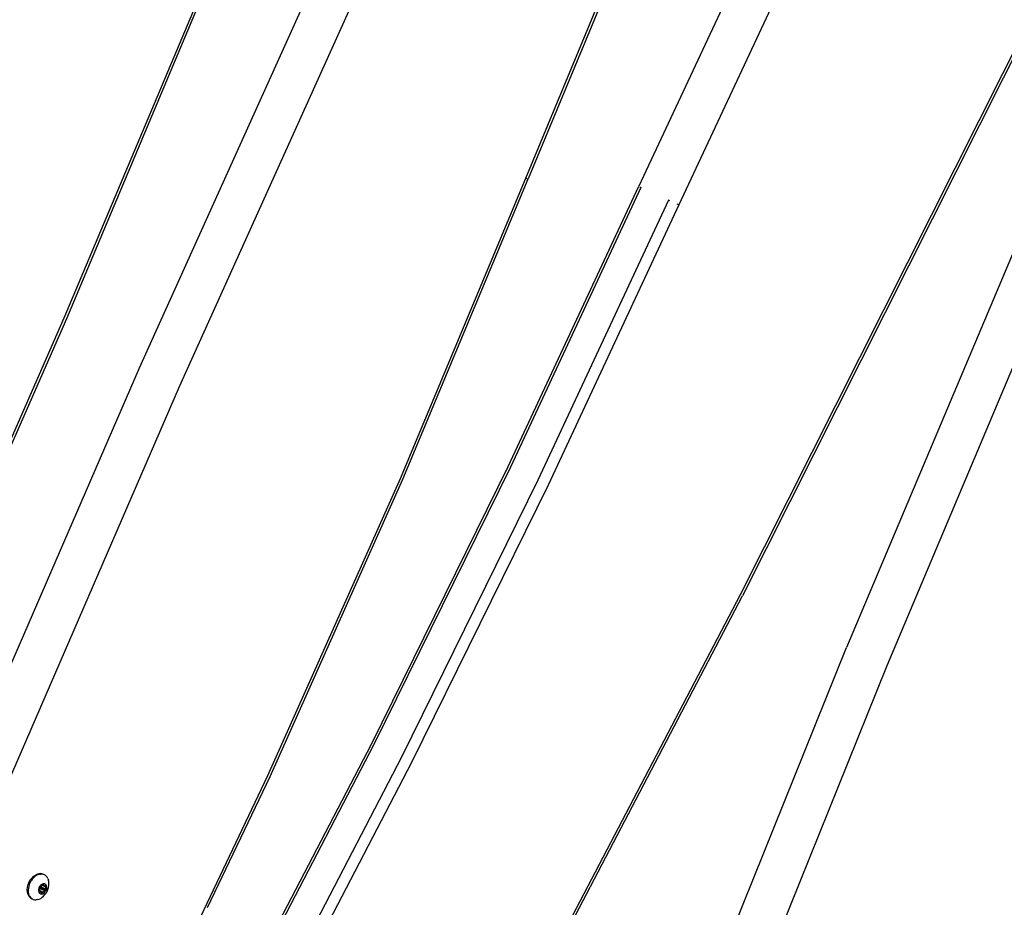
# Model space of a CAD drawing. Units: inches. Extents: x -65 to 1075, y -266 to 419.
# Drawn here: x 848 to 885, y 0 to 33 of the extents above; entities that cross this region are included whole.
import ezdxf

# ---------------------------------------------------------------- set-up
doc = ezdxf.new("R2010")
doc.units = ezdxf.units.IN
doc.header["$MEASUREMENT"] = 0
doc.layers.add('VP-EQ', color=7, linetype='Continuous', true_color=0x8a3492)

# ---------------------------------------------------------------- blocks, each defined once
blk = doc.blocks.new('1242')
at = {"color": 7}
for p, q in [((-18.991, -148.073), (4.906, -147.164)), ((4.919, -147.252), (-18.981, -148.161)), ((-42.909, -148.613), (-18.991, -148.073)), ((-18.981, -148.161), (-36.615, -148.559)), ((4.422, -151.095), (-19.51, -151.385)), ((-19.51, -151.385), (-36.615, -151.855)), ((4.423, -152.739), (-19.504, -153.028)), ((-19.504, -153.028), (-43.417, -153.686)), ((-39.041, -155.978), (-38.993, -155.912)), ((-39.001, -155.964), (-38.958, -155.921)), ((-38.993, -155.912), (-38.927, -155.855)), ((-38.905, -155.883), (-38.958, -155.921)), ((-38.927, -155.855), (-38.846, -155.809)), ((-38.846, -155.851), (-38.905, -155.883)), ((-38.846, -155.809), (-38.753, -155.775)), ((-38.78, -155.826), (-38.846, -155.851)), ((-38.71, -155.808), (-38.78, -155.826)), ((-38.753, -155.775), (-38.652, -155.756)), ((-38.637, -155.797), (-38.71, -155.808)), ((-38.652, -155.756), (-38.547, -155.753)), ((-38.562, -155.795), (-38.637, -155.797)), ((-38.562, -155.795), (-38.488, -155.8)), ((-38.547, -155.753), (-38.444, -155.764)), ((-38.415, -155.813), (-38.488, -155.8)), ((-38.444, -155.764), (-38.346, -155.791)), ((-38.346, -155.833), (-38.415, -155.813)), ((-38.259, -155.831), (-38.346, -155.791)), ((-38.283, -155.861), (-38.346, -155.833)), ((-38.225, -155.895), (-38.283, -155.861)), ((-38.259, -155.831), (-38.185, -155.884)), ((-38.176, -155.935), (-38.225, -155.895)), ((-38.128, -155.946), (-38.185, -155.884)), ((-38.135, -155.979), (-38.176, -155.935)), ((-38.091, -156.015), (-38.128, -155.946)), ((-39.072, -156.113), (-39.074, -156.123)), ((-39.074, -156.123), (-39.073, -156.129)), ((-39.074, -156.166), (-39.073, -156.129)), ((-39.074, -156.166), (-39.065, -156.218)), ((-39.068, -156.05), (-39.072, -156.113)), ((-39.059, -156.061), (-39.072, -156.113)), ((-39.068, -156.05), (-39.041, -155.978)), ((-39.065, -156.218), (-39.044, -156.269)), ((-39.035, -156.011), (-39.059, -156.061)), ((-39.014, -156.317), (-39.044, -156.269)), ((-39.001, -155.964), (-39.035, -156.011)), ((-38.768, -156.283), (-38.774, -156.304)), ((-38.774, -156.304), (-38.774, -156.325)), ((-38.759, -156.263), (-38.768, -156.283)), ((-38.745, -156.244), (-38.759, -156.263)), ((-38.728, -156.227), (-38.745, -156.244)), ((-38.735, -156.26), (-38.737, -156.267)), ((-38.737, -156.267), (-38.736, -156.263)), ((-38.736, -156.271), (-38.737, -156.267)), ((-38.736, -156.263), (-38.735, -156.26)), ((-38.734, -156.274), (-38.736, -156.271)), ((-38.735, -156.26), (-38.732, -156.257)), ((-38.734, -156.274), (-38.727, -156.282)), ((-38.732, -156.257), (-38.728, -156.254)), ((-38.707, -156.212), (-38.728, -156.227)), ((-38.728, -156.254), (-38.723, -156.253)), ((-38.728, -156.254), (-38.727, -156.282)), ((-38.718, -156.291), (-38.727, -156.282)), ((-38.723, -156.253), (-38.718, -156.252)), ((-38.718, -156.252), (-38.718, -156.291)), ((-38.718, -156.252), (-38.714, -156.252)), ((-38.718, -156.291), (-38.714, -156.252)), ((-38.718, -156.291), (-38.708, -156.252)), ((-38.715, -156.296), (-38.718, -156.291)), ((-38.713, -156.3), (-38.715, -156.296)), ((-38.714, -156.252), (-38.708, -156.252)), ((-38.714, -156.323), (-38.713, -156.305)), ((-38.713, -156.305), (-38.713, -156.3)), ((-38.708, -156.252), (-38.689, -156.251)), ((-38.683, -156.199), (-38.707, -156.212)), ((-38.689, -156.251), (-38.682, -156.25)), ((-38.657, -156.189), (-38.683, -156.199)), ((-38.682, -156.25), (-38.676, -156.248)), ((-38.679, -156.249), (-38.679, -156.392)), ((-38.676, -156.248), (-38.67, -156.245)), ((-38.67, -156.245), (-38.65, -156.235)), ((-38.629, -156.182), (-38.657, -156.189)), ((-38.65, -156.235), (-38.629, -156.227)), ((-38.599, -156.178), (-38.629, -156.182)), ((-38.629, -156.227), (-38.623, -156.224)), ((-38.623, -156.224), (-38.617, -156.221)), ((-38.617, -156.221), (-38.615, -156.218)), ((-38.609, -156.218), (-38.615, -156.218)), ((-38.609, -156.218), (-38.604, -156.209)), ((-38.604, -156.209), (-38.6, -156.198)), ((-38.599, -156.209), (-38.604, -156.209)), ((-38.604, -156.209), (-38.599, -156.219)), ((-38.599, -156.219), (-38.604, -156.219)), ((-38.6, -156.198), (-38.597, -156.195)), ((-38.57, -156.176), (-38.599, -156.178)), ((-38.599, -156.219), (-38.599, -156.352)), ((-38.597, -156.195), (-38.591, -156.192)), ((-38.591, -156.192), (-38.589, -156.191)), ((-38.591, -156.192), (-38.59, -156.219)), ((-38.583, -156.218), (-38.59, -156.219)), ((-38.589, -156.191), (-38.584, -156.191)), ((-38.584, -156.191), (-38.578, -156.191)), ((-38.584, -156.191), (-38.583, -156.21)), ((-38.576, -156.211), (-38.583, -156.21)), ((-38.583, -156.21), (-38.583, -156.218)), ((-38.553, -156.214), (-38.583, -156.218)), ((-38.583, -156.226), (-38.583, -156.352)), ((-38.578, -156.191), (-38.573, -156.192)), ((-38.573, -156.192), (-38.569, -156.194)), ((-38.566, -156.211), (-38.571, -156.211)), ((-38.54, -156.179), (-38.57, -156.176)), ((-38.569, -156.194), (-38.566, -156.197)), ((-38.566, -156.197), (-38.55, -156.214)), ((-38.552, -156.228), (-38.549, -156.225)), ((-38.552, -156.228), (-38.549, -156.437)), ((-38.55, -156.214), (-38.545, -156.22)), ((-38.545, -156.22), (-38.54, -156.221)), ((-38.511, -156.184), (-38.54, -156.179)), ((-38.54, -156.221), (-38.534, -156.223)), ((-38.534, -156.223), (-38.511, -156.23)), ((-38.534, -156.223), (-38.532, -156.351)), ((-38.483, -156.192), (-38.511, -156.184)), ((-38.511, -156.23), (-38.49, -156.239)), ((-38.49, -156.239), (-38.484, -156.242)), ((-38.484, -156.242), (-38.477, -156.243)), ((-38.458, -156.203), (-38.483, -156.192)), ((-38.477, -156.243), (-38.47, -156.243)), ((-38.47, -156.243), (-38.46, -156.243)), ((-38.46, -156.243), (-38.441, -156.242)), ((-38.46, -156.243), (-38.46, -156.385)), ((-38.435, -156.217), (-38.458, -156.203)), ((-38.441, -156.242), (-38.436, -156.243)), ((-38.436, -156.281), (-38.441, -156.242)), ((-38.438, -156.286), (-38.439, -156.291)), ((-38.439, -156.291), (-38.438, -156.296)), ((-38.436, -156.281), (-38.438, -156.286)), ((-38.438, -156.296), (-38.435, -156.313)), ((-38.436, -156.243), (-38.431, -156.244)), ((-38.436, -156.243), (-38.436, -156.281)), ((-38.431, -156.275), (-38.436, -156.281)), ((-38.415, -156.232), (-38.435, -156.217)), ((-38.431, -156.244), (-38.427, -156.246)), ((-38.431, -156.244), (-38.431, -156.275)), ((-38.422, -156.263), (-38.431, -156.275)), ((-38.427, -156.246), (-38.423, -156.249)), ((-38.423, -156.249), (-38.421, -156.252)), ((-38.42, -156.256), (-38.422, -156.263)), ((-38.421, -156.259), (-38.422, -156.263)), ((-38.421, -156.252), (-38.42, -156.256)), ((-38.42, -156.256), (-38.421, -156.259)), ((-38.399, -156.25), (-38.415, -156.232)), ((-38.387, -156.269), (-38.399, -156.25)), ((-38.378, -156.29), (-38.387, -156.269)), ((-38.375, -156.311), (-38.378, -156.29)), ((-38.376, -156.332), (-38.375, -156.311)), ((-38.148, -156.332), (-38.114, -156.285)), ((-38.135, -155.979), (-38.105, -156.027)), ((-38.114, -156.285), (-38.09, -156.235)), ((-38.084, -156.078), (-38.105, -156.027)), ((-38.075, -156.088), (-38.091, -156.015)), ((-38.09, -156.235), (-38.077, -156.183)), ((-38.077, -156.118), (-38.084, -156.078)), ((-38.077, -156.118), (-38.075, -156.088)), ((-38.075, -156.13), (-38.077, -156.118)), ((-38.077, -156.183), (-38.075, -156.13)), ((-39.014, -156.317), (-38.973, -156.362)), ((-38.973, -156.362), (-38.924, -156.401)), ((-38.924, -156.401), (-38.866, -156.435)), ((-38.866, -156.435), (-38.803, -156.463)), ((-38.803, -156.463), (-38.734, -156.483)), ((-38.774, -156.325), (-38.771, -156.346)), ((-38.771, -156.346), (-38.762, -156.366)), ((-38.762, -156.366), (-38.75, -156.385)), ((-38.75, -156.385), (-38.734, -156.403)), ((-38.734, -156.403), (-38.714, -156.419)), ((-38.734, -156.483), (-38.661, -156.496)), ((-38.729, -156.38), (-38.728, -156.376)), ((-38.728, -156.384), (-38.729, -156.38)), ((-38.728, -156.376), (-38.727, -156.373)), ((-38.726, -156.387), (-38.728, -156.384)), ((-38.727, -156.373), (-38.713, -156.355)), ((-38.722, -156.39), (-38.726, -156.387)), ((-38.718, -156.392), (-38.722, -156.39)), ((-38.713, -156.393), (-38.718, -156.392)), ((-38.711, -156.34), (-38.714, -156.323)), ((-38.714, -156.419), (-38.691, -156.433)), ((-38.713, -156.355), (-38.711, -156.35)), ((-38.708, -156.393), (-38.713, -156.355)), ((-38.708, -156.393), (-38.713, -156.393)), ((-38.71, -156.345), (-38.711, -156.34)), ((-38.711, -156.35), (-38.71, -156.345)), ((-38.679, -156.392), (-38.708, -156.393)), ((-38.691, -156.433), (-38.666, -156.444)), ((-38.672, -156.393), (-38.679, -156.392)), ((-38.665, -156.394), (-38.672, -156.393)), ((-38.666, -156.444), (-38.638, -156.452)), ((-38.659, -156.397), (-38.665, -156.394)), ((-38.587, -156.502), (-38.661, -156.496)), ((-38.638, -156.406), (-38.659, -156.397)), ((-38.616, -156.412), (-38.638, -156.406)), ((-38.638, -156.452), (-38.609, -156.457)), ((-38.616, -156.351), (-38.609, -156.352)), ((-38.609, -156.414), (-38.616, -156.412)), ((-38.604, -156.417), (-38.609, -156.414)), ((-38.609, -156.457), (-38.579, -156.459)), ((-38.604, -156.352), (-38.599, -156.352)), ((-38.599, -156.421), (-38.604, -156.417)), ((-38.599, -156.352), (-38.599, -156.421)), ((-38.583, -156.439), (-38.599, -156.421)), ((-38.587, -156.502), (-38.512, -156.499)), ((-38.583, -156.352), (-38.576, -156.352)), ((-38.583, -156.352), (-38.583, -156.439)), ((-38.58, -156.441), (-38.583, -156.439)), ((-38.576, -156.443), (-38.58, -156.441)), ((-38.579, -156.459), (-38.55, -156.458)), ((-38.571, -156.445), (-38.576, -156.443)), ((-38.571, -156.352), (-38.566, -156.352)), ((-38.566, -156.445), (-38.571, -156.445)), ((-38.56, -156.444), (-38.566, -156.445)), ((-38.556, -156.443), (-38.56, -156.444)), ((-38.552, -156.44), (-38.556, -156.443)), ((-38.549, -156.437), (-38.552, -156.44)), ((-38.55, -156.458), (-38.52, -156.454)), ((-38.536, -156.419), (-38.549, -156.437)), ((-38.532, -156.415), (-38.536, -156.419)), ((-38.532, -156.351), (-38.526, -156.35)), ((-38.532, -156.351), (-38.532, -156.415)), ((-38.526, -156.412), (-38.532, -156.415)), ((-38.52, -156.409), (-38.526, -156.412)), ((-38.499, -156.401), (-38.52, -156.409)), ((-38.52, -156.454), (-38.492, -156.447)), ((-38.512, -156.499), (-38.439, -156.488)), ((-38.479, -156.39), (-38.499, -156.401)), ((-38.492, -156.447), (-38.466, -156.437)), ((-38.479, -156.344), (-38.473, -156.342)), ((-38.473, -156.387), (-38.479, -156.39)), ((-38.467, -156.385), (-38.473, -156.387)), ((-38.46, -156.385), (-38.467, -156.385)), ((-38.466, -156.437), (-38.442, -156.424)), ((-38.431, -156.384), (-38.46, -156.385)), ((-38.442, -156.424), (-38.421, -156.409)), ((-38.439, -156.488), (-38.369, -156.47)), ((-38.435, -156.313), (-38.436, -156.33)), ((-38.436, -156.33), (-38.436, -156.335)), ((-38.436, -156.335), (-38.434, -156.34)), ((-38.434, -156.34), (-38.431, -156.345)), ((-38.431, -156.345), (-38.415, -156.362)), ((-38.431, -156.345), (-38.431, -156.384)), ((-38.426, -156.383), (-38.431, -156.384)), ((-38.421, -156.381), (-38.426, -156.383)), ((-38.417, -156.379), (-38.421, -156.381)), ((-38.421, -156.409), (-38.404, -156.392)), ((-38.414, -156.376), (-38.417, -156.379)), ((-38.415, -156.362), (-38.413, -156.365)), ((-38.413, -156.372), (-38.414, -156.376)), ((-38.413, -156.365), (-38.412, -156.369)), ((-38.412, -156.369), (-38.413, -156.372)), ((-38.404, -156.392), (-38.39, -156.373)), ((-38.39, -156.373), (-38.381, -156.353)), ((-38.381, -156.353), (-38.376, -156.332)), ((-38.369, -156.47), (-38.303, -156.445)), ((-38.303, -156.445), (-38.244, -156.413)), ((-38.244, -156.413), (-38.191, -156.375)), ((-38.148, -156.332), (-38.191, -156.375)), ((-7.034, -161.436), (4.443, -160.949)), ((4.452, -161.037), (-7.018, -161.523)), ((-19.114, -161.931), (-7.034, -161.436)), ((-7.034, -161.436), (-7.028, -161.483)), ((-19.105, -162.019), (-7.018, -161.523)), ((-43.31, -162.024), (-31.211, -162.127)), ((-36.615, -162.169), (-31.21, -162.215)), ((-31.211, -162.127), (-19.114, -161.931)), ((-31.21, -162.215), (-19.105, -162.019)), ((-28.502, -165.21), (-39.968, -164.712)), ((-36.615, -164.77), (-28.506, -165.122)), ((-28.506, -165.122), (-17.021, -165.369)), ((-17.019, -165.457), (-28.502, -165.21)), ((-17.021, -165.369), (-5.53, -165.367)), ((-5.532, -165.455), (-17.019, -165.457)), ((-5.532, -165.407), (-5.532, -165.455)), ((6.577, -165.382), (-5.53, -165.367)), ((-28.502, -166.341), (-39.968, -165.844)), ((-28.516, -166.765), (-39.991, -166.267)), ((-17.019, -166.589), (-28.502, -166.341)), ((-17.024, -167.013), (-28.516, -166.765)), ((-5.532, -166.586), (-17.019, -166.589)), ((-5.532, -166.648), (-5.532, -166.586)), ((-5.527, -167.01), (-17.024, -167.013)), ((-5.527, -167.01), (-5.528, -166.948)), ((6.573, -167.025), (-5.527, -167.01)), ((-41.578, -174.121), (-17.697, -175.209)), ((-36.615, -174.435), (-17.708, -175.297)), ((6.206, -176.017), (-17.708, -175.297)), ((-17.697, -175.209), (6.212, -175.929)), ((6.09, -178.719), (-17.811, -179.62)), ((-36.615, -180.621), (-17.811, -179.62)), ((6.099, -180.362), (-17.797, -181.264)), ((-17.797, -181.264), (-41.661, -182.533))]:
    blk.add_line(p, q, dxfattribs=at)
blk = doc.blocks.new('RB1246-2D')
at = {"layer": 'VP-EQ', "rotation": 65.01190115919991}
blk.add_blockref('1242', (723.601, 101.248), dxfattribs=at)

msp = doc.modelspace()

# ---------------------------------------------------------------- block references
msp.add_blockref('RB1246-2D', (0, 0))

doc.saveas('drawing.dxf')
